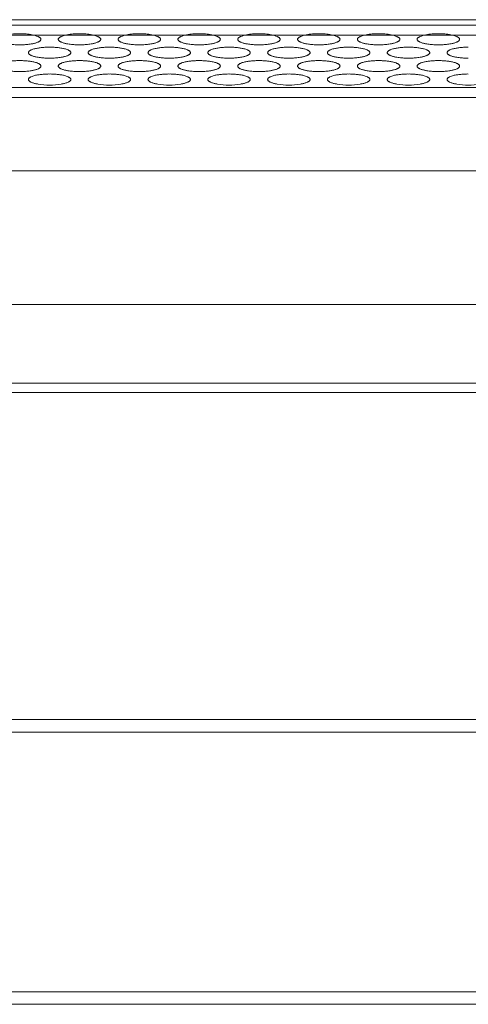
# Model space of a CAD drawing. Units: inches. Extents: x 2 to 121, y 3 to 92.
# Drawn here: x 31 to 32, y 70 to 72 of the extents above; entities that cross this region are included whole.
import ezdxf

# ---------------------------------------------------------------- set-up
doc = ezdxf.new("R2010")
doc.units = ezdxf.units.IN
doc.header["$MEASUREMENT"] = 0
doc.linetypes.add('DCAD_CONTINUOUS', pattern=[0])
doc.layers.get('0').update_dxf_attribs({"linetype": 'DCAD_CONTINUOUS', "lineweight": 0})
doc.layers.add('03___PRT_ALL_CURVES', color=7, linetype='DCAD_CONTINUOUS', lineweight=0)

msp = doc.modelspace()

# ---------------------------------------------------------------- linework, layer by layer
at = {"color": 7, "linetype": 'DCAD_CONTINUOUS', "lineweight": 0, "ltscale": 0.125002}
for p, q in [((21.0873, 71.976), (52.8895, 71.976)), ((21.0873, 71.9626), (52.8895, 71.9626)), ((53.071, 71.7811), (20.9058, 71.7811)), ((53.071, 71.5977), (20.9058, 71.5977)), ((20.5715, 71.2634), (53.4052, 71.2634)), ((18.0206, 71.0666), (56.1227, 71.0666)), ((18.1387, 71.043), (56.0046, 71.043)), ((56.1936, 70.2241), (17.9496, 70.2241)), ((56.2251, 70.1926), (17.9181, 70.1926)), ((17.9181, 69.5429), (56.2251, 69.5429)), ((17.9496, 69.5114), (56.1936, 69.5114))]:
    msp.add_line(p, q, dxfattribs=at)
for centre in [(31.0148, 71.9884), (31.1644, 71.9884), (31.314, 71.9884), (31.4636, 71.9884), (31.6132, 71.9884), (31.7628, 71.9884), (31.9124, 71.9884), (32.062, 71.9884)]:
    msp.add_arc(centre, 0.176, 260.5546, 279.4454, dxfattribs=at)
for points in [[(30.986, 71.9338), (30.9713, 71.9385), (30.9558, 71.9404), (30.94, 71.9407), (30.9241, 71.9404), (30.9086, 71.9385), (30.8939, 71.9338)], [(30.9689, 71.9154), (30.9724, 71.916), (30.9759, 71.9168), (30.9793, 71.9177), (30.9827, 71.9188), (30.986, 71.9201)], [(30.9931, 71.927), (30.9927, 71.9286), (30.9917, 71.9301), (30.9904, 71.9313), (30.989, 71.9323), (30.9875, 71.9331), (30.986, 71.9338)], [(30.986, 71.9201), (30.9875, 71.9208), (30.989, 71.9216), (30.9904, 71.9226), (30.9917, 71.9239), (30.9927, 71.9253), (30.9931, 71.927)], [(31.0436, 71.9338), (31.042, 71.9331), (31.0405, 71.9323), (31.0391, 71.9313), (31.0378, 71.9301), (31.0368, 71.9286), (31.0364, 71.927)], [(31.0364, 71.927), (31.0368, 71.9253), (31.0378, 71.9239), (31.0391, 71.9226), (31.0405, 71.9216), (31.042, 71.9208), (31.0436, 71.9201)], [(31.1356, 71.9338), (31.1209, 71.9385), (31.1055, 71.9404), (31.0896, 71.9407), (31.0737, 71.9404), (31.0582, 71.9385), (31.0436, 71.9338)], [(31.0436, 71.9201), (31.0469, 71.9188), (31.0502, 71.9177), (31.0537, 71.9168), (31.0572, 71.916), (31.0607, 71.9154)], [(31.1185, 71.9154), (31.122, 71.916), (31.1255, 71.9168), (31.1289, 71.9177), (31.1323, 71.9188), (31.1356, 71.9201)], [(31.1427, 71.927), (31.1423, 71.9286), (31.1413, 71.9301), (31.14, 71.9313), (31.1386, 71.9323), (31.1372, 71.9331), (31.1356, 71.9338)], [(31.1356, 71.9201), (31.1372, 71.9208), (31.1386, 71.9216), (31.14, 71.9226), (31.1413, 71.9239), (31.1423, 71.9253), (31.1427, 71.927)], [(31.1932, 71.9338), (31.1916, 71.9331), (31.1901, 71.9323), (31.1887, 71.9313), (31.1875, 71.9301), (31.1865, 71.9286), (31.186, 71.927)], [(31.186, 71.927), (31.1865, 71.9253), (31.1875, 71.9239), (31.1887, 71.9226), (31.1901, 71.9216), (31.1916, 71.9208), (31.1932, 71.9201)], [(31.2852, 71.9338), (31.2705, 71.9385), (31.2551, 71.9404), (31.2392, 71.9407), (31.2233, 71.9404), (31.2078, 71.9385), (31.1932, 71.9338)], [(31.1932, 71.9201), (31.1965, 71.9188), (31.1999, 71.9177), (31.2033, 71.9168), (31.2068, 71.916), (31.2103, 71.9154)], [(31.2681, 71.9154), (31.2716, 71.916), (31.2751, 71.9168), (31.2785, 71.9177), (31.2819, 71.9188), (31.2852, 71.9201)], [(31.2923, 71.927), (31.2919, 71.9286), (31.2909, 71.9301), (31.2897, 71.9313), (31.2883, 71.9323), (31.2868, 71.9331), (31.2852, 71.9338)], [(31.2852, 71.9201), (31.2868, 71.9208), (31.2883, 71.9216), (31.2897, 71.9226), (31.2909, 71.9239), (31.2919, 71.9253), (31.2923, 71.927)], [(31.3428, 71.9338), (31.3412, 71.9331), (31.3397, 71.9323), (31.3383, 71.9313), (31.3371, 71.9301), (31.3361, 71.9286), (31.3357, 71.927)], [(31.3357, 71.927), (31.3361, 71.9253), (31.3371, 71.9239), (31.3383, 71.9226), (31.3397, 71.9216), (31.3412, 71.9208), (31.3428, 71.9201)], [(31.4348, 71.9338), (31.4202, 71.9385), (31.4047, 71.9404), (31.3888, 71.9407), (31.3729, 71.9404), (31.3575, 71.9385), (31.3428, 71.9338)], [(31.3428, 71.9201), (31.3461, 71.9188), (31.3495, 71.9177), (31.3529, 71.9168), (31.3564, 71.916), (31.3599, 71.9154)], [(31.4177, 71.9154), (31.4212, 71.916), (31.4247, 71.9168), (31.4281, 71.9177), (31.4315, 71.9188), (31.4348, 71.9201)], [(31.442, 71.927), (31.4415, 71.9286), (31.4405, 71.9301), (31.4393, 71.9313), (31.4379, 71.9323), (31.4364, 71.9331), (31.4348, 71.9338)], [(31.4348, 71.9201), (31.4364, 71.9208), (31.4379, 71.9216), (31.4393, 71.9226), (31.4405, 71.9239), (31.4415, 71.9253), (31.442, 71.927)], [(31.4924, 71.9338), (31.4908, 71.9331), (31.4893, 71.9323), (31.4879, 71.9313), (31.4867, 71.9301), (31.4857, 71.9286), (31.4853, 71.927)], [(31.4853, 71.927), (31.4857, 71.9253), (31.4867, 71.9239), (31.4879, 71.9226), (31.4893, 71.9216), (31.4908, 71.9208), (31.4924, 71.9201)], [(31.5844, 71.9338), (31.5698, 71.9385), (31.5543, 71.9404), (31.5384, 71.9407), (31.5225, 71.9404), (31.5071, 71.9385), (31.4924, 71.9338)], [(31.4924, 71.9201), (31.4957, 71.9188), (31.4991, 71.9177), (31.5025, 71.9168), (31.506, 71.916), (31.5095, 71.9154)], [(31.5673, 71.9154), (31.5708, 71.916), (31.5743, 71.9168), (31.5777, 71.9177), (31.5811, 71.9188), (31.5844, 71.9201)], [(31.5916, 71.927), (31.5912, 71.9286), (31.5901, 71.9301), (31.5889, 71.9313), (31.5875, 71.9323), (31.586, 71.9331), (31.5844, 71.9338)], [(31.5844, 71.9201), (31.586, 71.9208), (31.5875, 71.9216), (31.5889, 71.9226), (31.5901, 71.9239), (31.5912, 71.9253), (31.5916, 71.927)], [(31.642, 71.9338), (31.6404, 71.9331), (31.639, 71.9323), (31.6376, 71.9313), (31.6363, 71.9301), (31.6353, 71.9286), (31.6349, 71.927)], [(31.6349, 71.927), (31.6353, 71.9253), (31.6363, 71.9239), (31.6376, 71.9226), (31.639, 71.9216), (31.6404, 71.9208), (31.642, 71.9201)], [(31.734, 71.9338), (31.7194, 71.9385), (31.7039, 71.9404), (31.688, 71.9407), (31.6721, 71.9404), (31.6567, 71.9385), (31.642, 71.9338)], [(31.642, 71.9201), (31.6453, 71.9188), (31.6487, 71.9177), (31.6521, 71.9168), (31.6556, 71.916), (31.6591, 71.9154)], [(31.7169, 71.9154), (31.7204, 71.916), (31.7239, 71.9168), (31.7274, 71.9177), (31.7307, 71.9188), (31.734, 71.9201)], [(31.7412, 71.927), (31.7408, 71.9286), (31.7398, 71.9301), (31.7385, 71.9313), (31.7371, 71.9323), (31.7356, 71.9331), (31.734, 71.9338)], [(31.734, 71.9201), (31.7356, 71.9208), (31.7371, 71.9216), (31.7385, 71.9226), (31.7398, 71.9239), (31.7408, 71.9253), (31.7412, 71.927)], [(31.7916, 71.9338), (31.7901, 71.9331), (31.7886, 71.9323), (31.7872, 71.9313), (31.7859, 71.9301), (31.7849, 71.9286), (31.7845, 71.927)], [(31.7845, 71.927), (31.7849, 71.9253), (31.7859, 71.9239), (31.7872, 71.9226), (31.7886, 71.9216), (31.7901, 71.9208), (31.7916, 71.9201)], [(31.8837, 71.9338), (31.869, 71.9385), (31.8535, 71.9404), (31.8376, 71.9407), (31.8218, 71.9404), (31.8063, 71.9385), (31.7916, 71.9338)], [(31.7916, 71.9201), (31.7949, 71.9188), (31.7983, 71.9177), (31.8017, 71.9168), (31.8052, 71.916), (31.8087, 71.9154)], [(31.8665, 71.9154), (31.87, 71.916), (31.8735, 71.9168), (31.877, 71.9177), (31.8804, 71.9188), (31.8837, 71.9201)], [(31.8908, 71.927), (31.8904, 71.9286), (31.8894, 71.9301), (31.8881, 71.9313), (31.8867, 71.9323), (31.8852, 71.9331), (31.8837, 71.9338)], [(31.8837, 71.9201), (31.8852, 71.9208), (31.8867, 71.9216), (31.8881, 71.9226), (31.8894, 71.9239), (31.8904, 71.9253), (31.8908, 71.927)], [(31.9412, 71.9338), (31.9397, 71.9331), (31.9382, 71.9323), (31.9368, 71.9313), (31.9355, 71.9301), (31.9345, 71.9286), (31.9341, 71.927)], [(31.9341, 71.927), (31.9345, 71.9253), (31.9355, 71.9239), (31.9368, 71.9226), (31.9382, 71.9216), (31.9397, 71.9208), (31.9412, 71.9201)], [(32.0333, 71.9338), (32.0186, 71.9385), (32.0031, 71.9404), (31.9872, 71.9407), (31.9714, 71.9404), (31.9559, 71.9385), (31.9412, 71.9338)], [(31.9412, 71.9201), (31.9445, 71.9188), (31.9479, 71.9177), (31.9514, 71.9168), (31.9548, 71.916), (31.9584, 71.9154)], [(32.0161, 71.9154), (32.0196, 71.916), (32.0231, 71.9168), (32.0266, 71.9177), (32.03, 71.9188), (32.0333, 71.9201)], [(32.0404, 71.927), (32.04, 71.9286), (32.039, 71.9301), (32.0377, 71.9313), (32.0363, 71.9323), (32.0348, 71.9331), (32.0333, 71.9338)], [(32.0333, 71.9201), (32.0348, 71.9208), (32.0363, 71.9216), (32.0377, 71.9226), (32.039, 71.9239), (32.04, 71.9253), (32.0404, 71.927)], [(30.9111, 71.9154), (30.9168, 71.9146), (30.9226, 71.914), (30.9284, 71.9135), (30.9342, 71.9133), (30.94, 71.9132)], [(30.94, 71.9132), (30.9458, 71.9133), (30.9516, 71.9135), (30.9574, 71.914), (30.9631, 71.9146), (30.9689, 71.9154)], [(30.9687, 71.9003), (30.9672, 71.8996), (30.9657, 71.8988), (30.9643, 71.8978), (30.963, 71.8965), (30.962, 71.8951), (30.9616, 71.8934)], [(30.9616, 71.8934), (30.962, 71.8918), (30.963, 71.8903), (30.9643, 71.8891), (30.9657, 71.8881), (30.9672, 71.8873), (30.9687, 71.8866)], [(30.9913, 71.9058), (30.9867, 71.9051), (30.9821, 71.9043), (30.9775, 71.9033), (30.9731, 71.902), (30.9687, 71.9003)], [(31.0148, 71.9072), (31.0101, 71.9071), (31.0054, 71.907), (31.0007, 71.9067), (30.996, 71.9063), (30.9913, 71.9058)], [(31.0383, 71.9058), (31.0336, 71.9063), (31.0289, 71.9067), (31.0242, 71.907), (31.0195, 71.9071), (31.0148, 71.9072)], [(31.0608, 71.9003), (31.0565, 71.902), (31.052, 71.9033), (31.0475, 71.9043), (31.0429, 71.9051), (31.0383, 71.9058)], [(31.0607, 71.9154), (31.0664, 71.9146), (31.0722, 71.914), (31.078, 71.9135), (31.0838, 71.9133), (31.0896, 71.9132)], [(31.0679, 71.8934), (31.0675, 71.8951), (31.0665, 71.8965), (31.0652, 71.8978), (31.0638, 71.8988), (31.0624, 71.8996), (31.0608, 71.9003)], [(31.0608, 71.8866), (31.0624, 71.8873), (31.0638, 71.8881), (31.0652, 71.8891), (31.0665, 71.8903), (31.0675, 71.8918), (31.0679, 71.8934)], [(31.0896, 71.9132), (31.0954, 71.9133), (31.1012, 71.9135), (31.107, 71.914), (31.1127, 71.9146), (31.1185, 71.9154)], [(31.1184, 71.9003), (31.1168, 71.8996), (31.1153, 71.8988), (31.1139, 71.8978), (31.1126, 71.8965), (31.1116, 71.8951), (31.1112, 71.8934)], [(31.1112, 71.8934), (31.1116, 71.8918), (31.1126, 71.8903), (31.1139, 71.8891), (31.1153, 71.8881), (31.1168, 71.8873), (31.1184, 71.8866)], [(31.1409, 71.9058), (31.1363, 71.9051), (31.1317, 71.9043), (31.1271, 71.9033), (31.1227, 71.902), (31.1184, 71.9003)], [(31.1644, 71.9072), (31.1597, 71.9071), (31.155, 71.907), (31.1503, 71.9067), (31.1456, 71.9063), (31.1409, 71.9058)], [(31.1879, 71.9058), (31.1832, 71.9063), (31.1785, 71.9067), (31.1738, 71.907), (31.1691, 71.9071), (31.1644, 71.9072)], [(31.2104, 71.9003), (31.2061, 71.902), (31.2016, 71.9033), (31.1971, 71.9043), (31.1925, 71.9051), (31.1879, 71.9058)], [(31.2103, 71.9154), (31.216, 71.9146), (31.2218, 71.914), (31.2276, 71.9135), (31.2334, 71.9133), (31.2392, 71.9132)], [(31.2175, 71.8934), (31.2171, 71.8951), (31.2161, 71.8965), (31.2149, 71.8978), (31.2134, 71.8988), (31.212, 71.8996), (31.2104, 71.9003)], [(31.2104, 71.8866), (31.212, 71.8873), (31.2134, 71.8881), (31.2149, 71.8891), (31.2161, 71.8903), (31.2171, 71.8918), (31.2175, 71.8934)], [(31.2392, 71.9132), (31.245, 71.9133), (31.2508, 71.9135), (31.2566, 71.914), (31.2623, 71.9146), (31.2681, 71.9154)], [(31.268, 71.9003), (31.2664, 71.8996), (31.2649, 71.8988), (31.2635, 71.8978), (31.2623, 71.8965), (31.2613, 71.8951), (31.2608, 71.8934)], [(31.2608, 71.8934), (31.2613, 71.8918), (31.2623, 71.8903), (31.2635, 71.8891), (31.2649, 71.8881), (31.2664, 71.8873), (31.268, 71.8866)], [(31.2905, 71.9058), (31.2859, 71.9051), (31.2813, 71.9043), (31.2767, 71.9033), (31.2723, 71.902), (31.268, 71.9003)], [(31.314, 71.9072), (31.3093, 71.9071), (31.3046, 71.907), (31.2999, 71.9067), (31.2952, 71.9063), (31.2905, 71.9058)], [(31.3375, 71.9058), (31.3328, 71.9063), (31.3281, 71.9067), (31.3234, 71.907), (31.3187, 71.9071), (31.314, 71.9072)], [(31.36, 71.9003), (31.3557, 71.902), (31.3513, 71.9033), (31.3467, 71.9043), (31.3421, 71.9051), (31.3375, 71.9058)], [(31.3599, 71.9154), (31.3657, 71.9146), (31.3714, 71.914), (31.3772, 71.9135), (31.383, 71.9133), (31.3888, 71.9132)], [(31.3671, 71.8934), (31.3667, 71.8951), (31.3657, 71.8965), (31.3645, 71.8978), (31.3631, 71.8988), (31.3616, 71.8996), (31.36, 71.9003)], [(31.36, 71.8866), (31.3616, 71.8873), (31.3631, 71.8881), (31.3645, 71.8891), (31.3657, 71.8903), (31.3667, 71.8918), (31.3671, 71.8934)], [(31.3888, 71.9132), (31.3946, 71.9133), (31.4004, 71.9135), (31.4062, 71.914), (31.4119, 71.9146), (31.4177, 71.9154)], [(31.4176, 71.9003), (31.416, 71.8996), (31.4145, 71.8988), (31.4131, 71.8978), (31.4119, 71.8965), (31.4109, 71.8951), (31.4105, 71.8934)], [(31.4105, 71.8934), (31.4109, 71.8918), (31.4119, 71.8903), (31.4131, 71.8891), (31.4145, 71.8881), (31.416, 71.8873), (31.4176, 71.8866)], [(31.4401, 71.9058), (31.4355, 71.9051), (31.4309, 71.9043), (31.4263, 71.9033), (31.4219, 71.902), (31.4176, 71.9003)], [(31.4636, 71.9072), (31.4589, 71.9071), (31.4542, 71.907), (31.4495, 71.9067), (31.4448, 71.9063), (31.4401, 71.9058)], [(31.4871, 71.9058), (31.4824, 71.9063), (31.4777, 71.9067), (31.473, 71.907), (31.4683, 71.9071), (31.4636, 71.9072)], [(31.5096, 71.9003), (31.5053, 71.902), (31.5009, 71.9033), (31.4963, 71.9043), (31.4917, 71.9051), (31.4871, 71.9058)], [(31.5095, 71.9154), (31.5153, 71.9146), (31.521, 71.914), (31.5268, 71.9135), (31.5326, 71.9133), (31.5384, 71.9132)], [(31.5168, 71.8934), (31.5163, 71.8951), (31.5153, 71.8965), (31.5141, 71.8978), (31.5127, 71.8988), (31.5112, 71.8996), (31.5096, 71.9003)], [(31.5096, 71.8866), (31.5112, 71.8873), (31.5127, 71.8881), (31.5141, 71.8891), (31.5153, 71.8903), (31.5163, 71.8918), (31.5168, 71.8934)], [(31.5384, 71.9132), (31.5442, 71.9133), (31.55, 71.9135), (31.5558, 71.914), (31.5616, 71.9146), (31.5673, 71.9154)], [(31.5672, 71.9003), (31.5656, 71.8996), (31.5642, 71.8988), (31.5628, 71.8978), (31.5615, 71.8965), (31.5605, 71.8951), (31.5601, 71.8934)], [(31.5601, 71.8934), (31.5605, 71.8918), (31.5615, 71.8903), (31.5628, 71.8891), (31.5642, 71.8881), (31.5656, 71.8873), (31.5672, 71.8866)], [(31.5897, 71.9058), (31.5851, 71.9051), (31.5805, 71.9043), (31.576, 71.9033), (31.5715, 71.902), (31.5672, 71.9003)], [(31.6132, 71.9072), (31.6085, 71.9071), (31.6038, 71.907), (31.5991, 71.9067), (31.5944, 71.9063), (31.5897, 71.9058)], [(31.6367, 71.9058), (31.632, 71.9063), (31.6273, 71.9067), (31.6226, 71.907), (31.6179, 71.9071), (31.6132, 71.9072)], [(31.6592, 71.9003), (31.6549, 71.902), (31.6505, 71.9033), (31.6459, 71.9043), (31.6413, 71.9051), (31.6367, 71.9058)], [(31.6591, 71.9154), (31.6649, 71.9146), (31.6706, 71.914), (31.6764, 71.9135), (31.6822, 71.9133), (31.688, 71.9132)], [(31.6664, 71.8934), (31.666, 71.8951), (31.665, 71.8965), (31.6637, 71.8978), (31.6623, 71.8988), (31.6608, 71.8996), (31.6592, 71.9003)], [(31.6592, 71.8866), (31.6608, 71.8873), (31.6623, 71.8881), (31.6637, 71.8891), (31.665, 71.8903), (31.666, 71.8918), (31.6664, 71.8934)], [(31.688, 71.9132), (31.6938, 71.9133), (31.6996, 71.9135), (31.7054, 71.914), (31.7112, 71.9146), (31.7169, 71.9154)], [(31.7168, 71.9003), (31.7152, 71.8996), (31.7138, 71.8988), (31.7124, 71.8978), (31.7111, 71.8965), (31.7101, 71.8951), (31.7097, 71.8934)], [(31.7097, 71.8934), (31.7101, 71.8918), (31.7111, 71.8903), (31.7124, 71.8891), (31.7138, 71.8881), (31.7152, 71.8873), (31.7168, 71.8866)], [(31.7393, 71.9058), (31.7347, 71.9051), (31.7301, 71.9043), (31.7256, 71.9033), (31.7211, 71.902), (31.7168, 71.9003)], [(31.7628, 71.9072), (31.7581, 71.9071), (31.7534, 71.907), (31.7487, 71.9067), (31.744, 71.9063), (31.7393, 71.9058)], [(31.7863, 71.9058), (31.7816, 71.9063), (31.7769, 71.9067), (31.7722, 71.907), (31.7675, 71.9071), (31.7628, 71.9072)], [(31.8089, 71.9003), (31.8045, 71.902), (31.8001, 71.9033), (31.7955, 71.9043), (31.7909, 71.9051), (31.7863, 71.9058)], [(31.8087, 71.9154), (31.8145, 71.9146), (31.8202, 71.914), (31.826, 71.9135), (31.8318, 71.9133), (31.8376, 71.9132)], [(31.816, 71.8934), (31.8156, 71.8951), (31.8146, 71.8965), (31.8133, 71.8978), (31.8119, 71.8988), (31.8104, 71.8996), (31.8089, 71.9003)], [(31.8089, 71.8866), (31.8104, 71.8873), (31.8119, 71.8881), (31.8133, 71.8891), (31.8146, 71.8903), (31.8156, 71.8918), (31.816, 71.8934)], [(31.8376, 71.9132), (31.8434, 71.9133), (31.8492, 71.9135), (31.855, 71.914), (31.8608, 71.9146), (31.8665, 71.9154)], [(31.8664, 71.9003), (31.8649, 71.8996), (31.8634, 71.8988), (31.862, 71.8978), (31.8607, 71.8965), (31.8597, 71.8951), (31.8593, 71.8934)], [(31.8593, 71.8934), (31.8597, 71.8918), (31.8607, 71.8903), (31.862, 71.8891), (31.8634, 71.8881), (31.8649, 71.8873), (31.8664, 71.8866)], [(31.8889, 71.9058), (31.8843, 71.9051), (31.8797, 71.9043), (31.8752, 71.9033), (31.8707, 71.902), (31.8664, 71.9003)], [(31.9124, 71.9072), (31.9077, 71.9071), (31.903, 71.907), (31.8983, 71.9067), (31.8936, 71.9063), (31.8889, 71.9058)], [(31.9359, 71.9058), (31.9312, 71.9063), (31.9266, 71.9067), (31.9218, 71.907), (31.9171, 71.9071), (31.9124, 71.9072)], [(31.9585, 71.9003), (31.9541, 71.902), (31.9497, 71.9033), (31.9451, 71.9043), (31.9405, 71.9051), (31.9359, 71.9058)], [(31.9584, 71.9154), (31.9641, 71.9146), (31.9699, 71.914), (31.9756, 71.9135), (31.9814, 71.9133), (31.9872, 71.9132)], [(31.9656, 71.8934), (31.9652, 71.8951), (31.9642, 71.8965), (31.9629, 71.8978), (31.9615, 71.8988), (31.96, 71.8996), (31.9585, 71.9003)], [(31.9585, 71.8866), (31.96, 71.8873), (31.9615, 71.8881), (31.9629, 71.8891), (31.9642, 71.8903), (31.9652, 71.8918), (31.9656, 71.8934)], [(31.9872, 71.9132), (31.993, 71.9133), (31.9988, 71.9135), (32.0046, 71.914), (32.0104, 71.9146), (32.0161, 71.9154)], [(32.016, 71.9003), (32.0145, 71.8996), (32.013, 71.8988), (32.0116, 71.8978), (32.0103, 71.8965), (32.0093, 71.8951), (32.0089, 71.8934)], [(32.0089, 71.8934), (32.0093, 71.8918), (32.0103, 71.8903), (32.0116, 71.8891), (32.013, 71.8881), (32.0145, 71.8873), (32.016, 71.8866)], [(32.0385, 71.9058), (32.0339, 71.9051), (32.0293, 71.9043), (32.0248, 71.9033), (32.0203, 71.902), (32.016, 71.9003)], [(32.062, 71.9072), (32.0573, 71.9071), (32.0526, 71.907), (32.0479, 71.9067), (32.0432, 71.9063), (32.0385, 71.9058)], [(30.94, 71.8737), (30.9353, 71.8736), (30.9306, 71.8734), (30.9259, 71.8732), (30.9212, 71.8728), (30.9165, 71.8722)], [(30.9635, 71.8722), (30.9588, 71.8728), (30.9541, 71.8732), (30.9494, 71.8734), (30.9447, 71.8736), (30.94, 71.8737)], [(30.986, 71.8668), (30.9817, 71.8685), (30.9772, 71.8698), (30.9727, 71.8708), (30.9681, 71.8716), (30.9635, 71.8722)], [(30.9687, 71.8866), (30.972, 71.8852), (30.9754, 71.8841), (30.9789, 71.8833), (30.9824, 71.8825), (30.9859, 71.8819)], [(30.9859, 71.8819), (30.9916, 71.881), (30.9974, 71.8804), (31.0032, 71.88), (31.009, 71.8798), (31.0148, 71.8797)], [(31.0148, 71.8797), (31.0206, 71.8798), (31.0264, 71.88), (31.0322, 71.8804), (31.0379, 71.881), (31.0437, 71.8819)], [(31.0661, 71.8722), (31.0615, 71.8716), (31.0569, 71.8708), (31.0523, 71.8698), (31.0479, 71.8685), (31.0436, 71.8668)], [(31.0437, 71.8819), (31.0472, 71.8825), (31.0507, 71.8833), (31.0541, 71.8841), (31.0575, 71.8852), (31.0608, 71.8866)], [(31.0896, 71.8737), (31.0849, 71.8736), (31.0802, 71.8734), (31.0755, 71.8732), (31.0708, 71.8728), (31.0661, 71.8722)], [(31.1131, 71.8722), (31.1084, 71.8728), (31.1037, 71.8732), (31.099, 71.8734), (31.0943, 71.8736), (31.0896, 71.8737)], [(31.1356, 71.8668), (31.1313, 71.8685), (31.1268, 71.8698), (31.1223, 71.8708), (31.1177, 71.8716), (31.1131, 71.8722)], [(31.1184, 71.8866), (31.1217, 71.8852), (31.125, 71.8841), (31.1285, 71.8833), (31.132, 71.8825), (31.1355, 71.8819)], [(31.1355, 71.8819), (31.1412, 71.881), (31.147, 71.8804), (31.1528, 71.88), (31.1586, 71.8798), (31.1644, 71.8797)], [(31.1644, 71.8797), (31.1702, 71.8798), (31.176, 71.88), (31.1818, 71.8804), (31.1875, 71.881), (31.1933, 71.8819)], [(31.2157, 71.8722), (31.2111, 71.8716), (31.2065, 71.8708), (31.2019, 71.8698), (31.1975, 71.8685), (31.1932, 71.8668)], [(31.1933, 71.8819), (31.1968, 71.8825), (31.2003, 71.8833), (31.2037, 71.8841), (31.2071, 71.8852), (31.2104, 71.8866)], [(31.2392, 71.8737), (31.2345, 71.8736), (31.2298, 71.8734), (31.2251, 71.8732), (31.2204, 71.8728), (31.2157, 71.8722)], [(31.2627, 71.8722), (31.258, 71.8728), (31.2533, 71.8732), (31.2486, 71.8734), (31.2439, 71.8736), (31.2392, 71.8737)], [(31.2852, 71.8668), (31.2809, 71.8685), (31.2765, 71.8698), (31.2719, 71.8708), (31.2673, 71.8716), (31.2627, 71.8722)], [(31.268, 71.8866), (31.2713, 71.8852), (31.2747, 71.8841), (31.2781, 71.8833), (31.2816, 71.8825), (31.2851, 71.8819)], [(31.2851, 71.8819), (31.2909, 71.881), (31.2966, 71.8804), (31.3024, 71.88), (31.3082, 71.8798), (31.314, 71.8797)], [(31.314, 71.8797), (31.3198, 71.8798), (31.3256, 71.88), (31.3314, 71.8804), (31.3371, 71.881), (31.3429, 71.8819)], [(31.3653, 71.8722), (31.3607, 71.8716), (31.3561, 71.8708), (31.3515, 71.8698), (31.3471, 71.8685), (31.3428, 71.8668)], [(31.3429, 71.8819), (31.3464, 71.8825), (31.3499, 71.8833), (31.3533, 71.8841), (31.3567, 71.8852), (31.36, 71.8866)], [(31.3888, 71.8737), (31.3841, 71.8736), (31.3794, 71.8734), (31.3747, 71.8732), (31.37, 71.8728), (31.3653, 71.8722)], [(31.4123, 71.8722), (31.4076, 71.8728), (31.4029, 71.8732), (31.3982, 71.8734), (31.3935, 71.8736), (31.3888, 71.8737)], [(31.4348, 71.8668), (31.4305, 71.8685), (31.4261, 71.8698), (31.4215, 71.8708), (31.4169, 71.8716), (31.4123, 71.8722)], [(31.4176, 71.8866), (31.4209, 71.8852), (31.4243, 71.8841), (31.4277, 71.8833), (31.4312, 71.8825), (31.4347, 71.8819)], [(31.4347, 71.8819), (31.4405, 71.881), (31.4462, 71.8804), (31.452, 71.88), (31.4578, 71.8798), (31.4636, 71.8797)], [(31.4636, 71.8797), (31.4694, 71.8798), (31.4752, 71.88), (31.481, 71.8804), (31.4867, 71.881), (31.4925, 71.8819)], [(31.5149, 71.8722), (31.5103, 71.8716), (31.5057, 71.8708), (31.5011, 71.8698), (31.4967, 71.8685), (31.4924, 71.8668)], [(31.4925, 71.8819), (31.496, 71.8825), (31.4995, 71.8833), (31.5029, 71.8841), (31.5063, 71.8852), (31.5096, 71.8866)], [(31.5384, 71.8737), (31.5337, 71.8736), (31.529, 71.8734), (31.5243, 71.8732), (31.5196, 71.8728), (31.5149, 71.8722)], [(31.5619, 71.8722), (31.5572, 71.8728), (31.5525, 71.8732), (31.5478, 71.8734), (31.5431, 71.8736), (31.5384, 71.8737)], [(31.5844, 71.8668), (31.5801, 71.8685), (31.5757, 71.8698), (31.5711, 71.8708), (31.5665, 71.8716), (31.5619, 71.8722)], [(31.5672, 71.8866), (31.5705, 71.8852), (31.5739, 71.8841), (31.5773, 71.8833), (31.5808, 71.8825), (31.5843, 71.8819)], [(31.5843, 71.8819), (31.5901, 71.881), (31.5958, 71.8804), (31.6016, 71.88), (31.6074, 71.8798), (31.6132, 71.8797)], [(31.6132, 71.8797), (31.619, 71.8798), (31.6248, 71.88), (31.6306, 71.8804), (31.6364, 71.881), (31.6421, 71.8819)], [(31.6645, 71.8722), (31.6599, 71.8716), (31.6553, 71.8708), (31.6508, 71.8698), (31.6463, 71.8685), (31.642, 71.8668)], [(31.6421, 71.8819), (31.6456, 71.8825), (31.6491, 71.8833), (31.6526, 71.8841), (31.6559, 71.8852), (31.6592, 71.8866)], [(31.688, 71.8737), (31.6833, 71.8736), (31.6786, 71.8734), (31.6739, 71.8732), (31.6692, 71.8728), (31.6645, 71.8722)], [(31.7115, 71.8722), (31.7068, 71.8728), (31.7021, 71.8732), (31.6974, 71.8734), (31.6927, 71.8736), (31.688, 71.8737)], [(31.734, 71.8668), (31.7297, 71.8685), (31.7253, 71.8698), (31.7207, 71.8708), (31.7161, 71.8716), (31.7115, 71.8722)], [(31.7168, 71.8866), (31.7201, 71.8852), (31.7235, 71.8841), (31.7269, 71.8833), (31.7304, 71.8825), (31.7339, 71.8819)], [(31.7339, 71.8819), (31.7397, 71.881), (31.7454, 71.8804), (31.7512, 71.88), (31.757, 71.8798), (31.7628, 71.8797)], [(31.7628, 71.8797), (31.7686, 71.8798), (31.7744, 71.88), (31.7802, 71.8804), (31.786, 71.881), (31.7917, 71.8819)], [(31.8141, 71.8722), (31.8095, 71.8716), (31.8049, 71.8708), (31.8004, 71.8698), (31.7959, 71.8685), (31.7916, 71.8668)], [(31.7917, 71.8819), (31.7952, 71.8825), (31.7987, 71.8833), (31.8022, 71.8841), (31.8056, 71.8852), (31.8089, 71.8866)], [(31.8376, 71.8737), (31.8329, 71.8736), (31.8282, 71.8734), (31.8235, 71.8732), (31.8188, 71.8728), (31.8141, 71.8722)], [(31.8611, 71.8722), (31.8564, 71.8728), (31.8517, 71.8732), (31.847, 71.8734), (31.8423, 71.8736), (31.8376, 71.8737)], [(31.8837, 71.8668), (31.8793, 71.8685), (31.8749, 71.8698), (31.8703, 71.8708), (31.8657, 71.8716), (31.8611, 71.8722)], [(31.8664, 71.8866), (31.8697, 71.8852), (31.8731, 71.8841), (31.8765, 71.8833), (31.88, 71.8825), (31.8836, 71.8819)], [(31.8836, 71.8819), (31.8893, 71.881), (31.8951, 71.8804), (31.9008, 71.88), (31.9066, 71.8798), (31.9124, 71.8797)], [(31.9124, 71.8797), (31.9182, 71.8798), (31.924, 71.88), (31.9298, 71.8804), (31.9356, 71.881), (31.9413, 71.8819)], [(31.9637, 71.8722), (31.9591, 71.8716), (31.9545, 71.8708), (31.95, 71.8698), (31.9455, 71.8685), (31.9412, 71.8668)], [(31.9413, 71.8819), (31.9448, 71.8825), (31.9483, 71.8833), (31.9518, 71.8841), (31.9552, 71.8852), (31.9585, 71.8866)], [(31.9872, 71.8737), (31.9825, 71.8736), (31.9778, 71.8734), (31.9731, 71.8732), (31.9684, 71.8728), (31.9637, 71.8722)], [(32.0107, 71.8722), (32.006, 71.8728), (32.0014, 71.8732), (31.9967, 71.8734), (31.9919, 71.8736), (31.9872, 71.8737)], [(32.0333, 71.8668), (32.0289, 71.8685), (32.0245, 71.8698), (32.0199, 71.8708), (32.0153, 71.8716), (32.0107, 71.8722)], [(32.016, 71.8866), (32.0193, 71.8852), (32.0227, 71.8841), (32.0262, 71.8833), (32.0297, 71.8825), (32.0332, 71.8819)], [(32.0332, 71.8819), (32.0389, 71.881), (32.0447, 71.8804), (32.0504, 71.88), (32.0562, 71.8798), (32.062, 71.8797)], [(30.9111, 71.8484), (30.9168, 71.8475), (30.9226, 71.8469), (30.9284, 71.8465), (30.9342, 71.8462), (30.94, 71.8461)], [(30.94, 71.8461), (30.9458, 71.8462), (30.9516, 71.8465), (30.9574, 71.8469), (30.9631, 71.8475), (30.9689, 71.8484)], [(30.9689, 71.8484), (30.9724, 71.849), (30.9759, 71.8497), (30.9793, 71.8506), (30.9827, 71.8517), (30.986, 71.853)], [(30.9931, 71.8599), (30.9927, 71.8615), (30.9917, 71.863), (30.9904, 71.8642), (30.989, 71.8652), (30.9875, 71.8661), (30.986, 71.8668)], [(30.986, 71.853), (30.9875, 71.8538), (30.989, 71.8546), (30.9904, 71.8556), (30.9917, 71.8568), (30.9927, 71.8583), (30.9931, 71.8599)], [(31.0436, 71.8668), (31.042, 71.8661), (31.0405, 71.8652), (31.0391, 71.8642), (31.0378, 71.863), (31.0368, 71.8615), (31.0364, 71.8599)], [(31.0364, 71.8599), (31.0368, 71.8583), (31.0378, 71.8568), (31.0391, 71.8556), (31.0405, 71.8546), (31.042, 71.8538), (31.0436, 71.853)], [(31.0436, 71.853), (31.0469, 71.8517), (31.0502, 71.8506), (31.0537, 71.8497), (31.0572, 71.849), (31.0607, 71.8484)], [(31.0607, 71.8484), (31.0664, 71.8475), (31.0722, 71.8469), (31.078, 71.8465), (31.0838, 71.8462), (31.0896, 71.8461)], [(31.0896, 71.8461), (31.0954, 71.8462), (31.1012, 71.8465), (31.107, 71.8469), (31.1127, 71.8475), (31.1185, 71.8484)], [(31.1185, 71.8484), (31.122, 71.849), (31.1255, 71.8497), (31.1289, 71.8506), (31.1323, 71.8517), (31.1356, 71.853)], [(31.1427, 71.8599), (31.1423, 71.8615), (31.1413, 71.863), (31.14, 71.8642), (31.1386, 71.8652), (31.1372, 71.8661), (31.1356, 71.8668)], [(31.1356, 71.853), (31.1372, 71.8538), (31.1386, 71.8546), (31.14, 71.8556), (31.1413, 71.8568), (31.1423, 71.8583), (31.1427, 71.8599)], [(31.1932, 71.8668), (31.1916, 71.8661), (31.1901, 71.8652), (31.1887, 71.8642), (31.1875, 71.863), (31.1865, 71.8615), (31.186, 71.8599)], [(31.186, 71.8599), (31.1865, 71.8583), (31.1875, 71.8568), (31.1887, 71.8556), (31.1901, 71.8546), (31.1916, 71.8538), (31.1932, 71.853)], [(31.1932, 71.853), (31.1965, 71.8517), (31.1999, 71.8506), (31.2033, 71.8497), (31.2068, 71.849), (31.2103, 71.8484)], [(31.2103, 71.8484), (31.216, 71.8475), (31.2218, 71.8469), (31.2276, 71.8465), (31.2334, 71.8462), (31.2392, 71.8461)], [(31.2392, 71.8461), (31.245, 71.8462), (31.2508, 71.8465), (31.2566, 71.8469), (31.2623, 71.8475), (31.2681, 71.8484)], [(31.2681, 71.8484), (31.2716, 71.849), (31.2751, 71.8497), (31.2785, 71.8506), (31.2819, 71.8517), (31.2852, 71.853)], [(31.2923, 71.8599), (31.2919, 71.8615), (31.2909, 71.863), (31.2897, 71.8642), (31.2883, 71.8652), (31.2868, 71.8661), (31.2852, 71.8668)], [(31.2852, 71.853), (31.2868, 71.8538), (31.2883, 71.8546), (31.2897, 71.8556), (31.2909, 71.8568), (31.2919, 71.8583), (31.2923, 71.8599)], [(31.3428, 71.8668), (31.3412, 71.8661), (31.3397, 71.8652), (31.3383, 71.8642), (31.3371, 71.863), (31.3361, 71.8615), (31.3357, 71.8599)], [(31.3357, 71.8599), (31.3361, 71.8583), (31.3371, 71.8568), (31.3383, 71.8556), (31.3397, 71.8546), (31.3412, 71.8538), (31.3428, 71.853)], [(31.3428, 71.853), (31.3461, 71.8517), (31.3495, 71.8506), (31.3529, 71.8497), (31.3564, 71.849), (31.3599, 71.8484)], [(31.3599, 71.8484), (31.3657, 71.8475), (31.3714, 71.8469), (31.3772, 71.8465), (31.383, 71.8462), (31.3888, 71.8461)], [(31.3888, 71.8461), (31.3946, 71.8462), (31.4004, 71.8465), (31.4062, 71.8469), (31.4119, 71.8475), (31.4177, 71.8484)], [(31.4177, 71.8484), (31.4212, 71.849), (31.4247, 71.8497), (31.4281, 71.8506), (31.4315, 71.8517), (31.4348, 71.853)], [(31.442, 71.8599), (31.4415, 71.8615), (31.4405, 71.863), (31.4393, 71.8642), (31.4379, 71.8652), (31.4364, 71.8661), (31.4348, 71.8668)], [(31.4348, 71.853), (31.4364, 71.8538), (31.4379, 71.8546), (31.4393, 71.8556), (31.4405, 71.8568), (31.4415, 71.8583), (31.442, 71.8599)], [(31.4924, 71.8668), (31.4908, 71.8661), (31.4893, 71.8652), (31.4879, 71.8642), (31.4867, 71.863), (31.4857, 71.8615), (31.4853, 71.8599)], [(31.4853, 71.8599), (31.4857, 71.8583), (31.4867, 71.8568), (31.4879, 71.8556), (31.4893, 71.8546), (31.4908, 71.8538), (31.4924, 71.853)], [(31.4924, 71.853), (31.4957, 71.8517), (31.4991, 71.8506), (31.5025, 71.8497), (31.506, 71.849), (31.5095, 71.8484)], [(31.5095, 71.8484), (31.5153, 71.8475), (31.521, 71.8469), (31.5268, 71.8465), (31.5326, 71.8462), (31.5384, 71.8461)], [(31.5384, 71.8461), (31.5442, 71.8462), (31.55, 71.8465), (31.5558, 71.8469), (31.5616, 71.8475), (31.5673, 71.8484)], [(31.5673, 71.8484), (31.5708, 71.849), (31.5743, 71.8497), (31.5777, 71.8506), (31.5811, 71.8517), (31.5844, 71.853)], [(31.5916, 71.8599), (31.5912, 71.8615), (31.5901, 71.863), (31.5889, 71.8642), (31.5875, 71.8652), (31.586, 71.8661), (31.5844, 71.8668)], [(31.5844, 71.853), (31.586, 71.8538), (31.5875, 71.8546), (31.5889, 71.8556), (31.5901, 71.8568), (31.5912, 71.8583), (31.5916, 71.8599)], [(31.642, 71.8668), (31.6404, 71.8661), (31.639, 71.8652), (31.6376, 71.8642), (31.6363, 71.863), (31.6353, 71.8615), (31.6349, 71.8599)], [(31.6349, 71.8599), (31.6353, 71.8583), (31.6363, 71.8568), (31.6376, 71.8556), (31.639, 71.8546), (31.6404, 71.8538), (31.642, 71.853)], [(31.642, 71.853), (31.6453, 71.8517), (31.6487, 71.8506), (31.6521, 71.8497), (31.6556, 71.849), (31.6591, 71.8484)], [(31.6591, 71.8484), (31.6649, 71.8475), (31.6706, 71.8469), (31.6764, 71.8465), (31.6822, 71.8462), (31.688, 71.8461)], [(31.688, 71.8461), (31.6938, 71.8462), (31.6996, 71.8465), (31.7054, 71.8469), (31.7112, 71.8475), (31.7169, 71.8484)], [(31.7169, 71.8484), (31.7204, 71.849), (31.7239, 71.8497), (31.7274, 71.8506), (31.7307, 71.8517), (31.734, 71.853)], [(31.7412, 71.8599), (31.7408, 71.8615), (31.7398, 71.863), (31.7385, 71.8642), (31.7371, 71.8652), (31.7356, 71.8661), (31.734, 71.8668)], [(31.734, 71.853), (31.7356, 71.8538), (31.7371, 71.8546), (31.7385, 71.8556), (31.7398, 71.8568), (31.7408, 71.8583), (31.7412, 71.8599)], [(31.7916, 71.8668), (31.7901, 71.8661), (31.7886, 71.8652), (31.7872, 71.8642), (31.7859, 71.863), (31.7849, 71.8615), (31.7845, 71.8599)], [(31.7845, 71.8599), (31.7849, 71.8583), (31.7859, 71.8568), (31.7872, 71.8556), (31.7886, 71.8546), (31.7901, 71.8538), (31.7916, 71.853)], [(31.7916, 71.853), (31.7949, 71.8517), (31.7983, 71.8506), (31.8017, 71.8497), (31.8052, 71.849), (31.8087, 71.8484)], [(31.8087, 71.8484), (31.8145, 71.8475), (31.8202, 71.8469), (31.826, 71.8465), (31.8318, 71.8462), (31.8376, 71.8461)], [(31.8376, 71.8461), (31.8434, 71.8462), (31.8492, 71.8465), (31.855, 71.8469), (31.8608, 71.8475), (31.8665, 71.8484)], [(31.8665, 71.8484), (31.87, 71.849), (31.8735, 71.8497), (31.877, 71.8506), (31.8804, 71.8517), (31.8837, 71.853)], [(31.8908, 71.8599), (31.8904, 71.8615), (31.8894, 71.863), (31.8881, 71.8642), (31.8867, 71.8652), (31.8852, 71.8661), (31.8837, 71.8668)], [(31.8837, 71.853), (31.8852, 71.8538), (31.8867, 71.8546), (31.8881, 71.8556), (31.8894, 71.8568), (31.8904, 71.8583), (31.8908, 71.8599)], [(31.9412, 71.8668), (31.9397, 71.8661), (31.9382, 71.8652), (31.9368, 71.8642), (31.9355, 71.863), (31.9345, 71.8615), (31.9341, 71.8599)], [(31.9341, 71.8599), (31.9345, 71.8583), (31.9355, 71.8568), (31.9368, 71.8556), (31.9382, 71.8546), (31.9397, 71.8538), (31.9412, 71.853)], [(31.9412, 71.853), (31.9445, 71.8517), (31.9479, 71.8506), (31.9514, 71.8497), (31.9548, 71.849), (31.9584, 71.8484)], [(31.9584, 71.8484), (31.9641, 71.8475), (31.9699, 71.8469), (31.9756, 71.8465), (31.9814, 71.8462), (31.9872, 71.8461)], [(31.9872, 71.8461), (31.993, 71.8462), (31.9988, 71.8465), (32.0046, 71.8469), (32.0104, 71.8475), (32.0161, 71.8484)], [(32.0161, 71.8484), (32.0196, 71.849), (32.0231, 71.8497), (32.0266, 71.8506), (32.03, 71.8517), (32.0333, 71.853)], [(32.0404, 71.8599), (32.04, 71.8615), (32.039, 71.863), (32.0377, 71.8642), (32.0363, 71.8652), (32.0348, 71.8661), (32.0333, 71.8668)], [(32.0333, 71.853), (32.0348, 71.8538), (32.0363, 71.8546), (32.0377, 71.8556), (32.039, 71.8568), (32.04, 71.8583), (32.0404, 71.8599)], [(30.9687, 71.8332), (30.9672, 71.8325), (30.9657, 71.8317), (30.9643, 71.8307), (30.963, 71.8295), (30.962, 71.828), (30.9616, 71.8264)], [(30.9616, 71.8264), (30.962, 71.8247), (30.963, 71.8233), (30.9643, 71.822), (30.9657, 71.821), (30.9672, 71.8202), (30.9687, 71.8195)], [(30.9913, 71.8387), (30.9867, 71.8381), (30.9821, 71.8373), (30.9775, 71.8363), (30.9731, 71.8349), (30.9687, 71.8332)], [(30.9687, 71.8195), (30.972, 71.8182), (30.9754, 71.8171), (30.9789, 71.8162), (30.9824, 71.8154), (30.9859, 71.8148)], [(31.0148, 71.8401), (31.0101, 71.8401), (31.0054, 71.8399), (31.0007, 71.8396), (30.996, 71.8392), (30.9913, 71.8387)], [(31.0383, 71.8387), (31.0336, 71.8392), (31.0289, 71.8396), (31.0242, 71.8399), (31.0195, 71.8401), (31.0148, 71.8401)], [(31.0608, 71.8332), (31.0565, 71.8349), (31.052, 71.8363), (31.0475, 71.8373), (31.0429, 71.8381), (31.0383, 71.8387)], [(31.0437, 71.8148), (31.0472, 71.8154), (31.0507, 71.8162), (31.0541, 71.8171), (31.0575, 71.8182), (31.0608, 71.8195)], [(31.0679, 71.8264), (31.0675, 71.828), (31.0665, 71.8295), (31.0652, 71.8307), (31.0638, 71.8317), (31.0624, 71.8325), (31.0608, 71.8332)], [(31.0608, 71.8195), (31.0624, 71.8202), (31.0638, 71.821), (31.0652, 71.822), (31.0665, 71.8233), (31.0675, 71.8247), (31.0679, 71.8264)], [(31.1184, 71.8332), (31.1168, 71.8325), (31.1153, 71.8317), (31.1139, 71.8307), (31.1126, 71.8295), (31.1116, 71.828), (31.1112, 71.8264)], [(31.1112, 71.8264), (31.1116, 71.8247), (31.1126, 71.8233), (31.1139, 71.822), (31.1153, 71.821), (31.1168, 71.8202), (31.1184, 71.8195)], [(31.1409, 71.8387), (31.1363, 71.8381), (31.1317, 71.8373), (31.1271, 71.8363), (31.1227, 71.8349), (31.1184, 71.8332)], [(31.1184, 71.8195), (31.1217, 71.8182), (31.125, 71.8171), (31.1285, 71.8162), (31.132, 71.8154), (31.1355, 71.8148)], [(31.1644, 71.8401), (31.1597, 71.8401), (31.155, 71.8399), (31.1503, 71.8396), (31.1456, 71.8392), (31.1409, 71.8387)], [(31.1879, 71.8387), (31.1832, 71.8392), (31.1785, 71.8396), (31.1738, 71.8399), (31.1691, 71.8401), (31.1644, 71.8401)], [(31.2104, 71.8332), (31.2061, 71.8349), (31.2016, 71.8363), (31.1971, 71.8373), (31.1925, 71.8381), (31.1879, 71.8387)], [(31.1933, 71.8148), (31.1968, 71.8154), (31.2003, 71.8162), (31.2037, 71.8171), (31.2071, 71.8182), (31.2104, 71.8195)], [(31.2175, 71.8264), (31.2171, 71.828), (31.2161, 71.8295), (31.2149, 71.8307), (31.2134, 71.8317), (31.212, 71.8325), (31.2104, 71.8332)], [(31.2104, 71.8195), (31.212, 71.8202), (31.2134, 71.821), (31.2149, 71.822), (31.2161, 71.8233), (31.2171, 71.8247), (31.2175, 71.8264)], [(31.268, 71.8332), (31.2664, 71.8325), (31.2649, 71.8317), (31.2635, 71.8307), (31.2623, 71.8295), (31.2613, 71.828), (31.2608, 71.8264)], [(31.2608, 71.8264), (31.2613, 71.8247), (31.2623, 71.8233), (31.2635, 71.822), (31.2649, 71.821), (31.2664, 71.8202), (31.268, 71.8195)], [(31.2905, 71.8387), (31.2859, 71.8381), (31.2813, 71.8373), (31.2767, 71.8363), (31.2723, 71.8349), (31.268, 71.8332)], [(31.268, 71.8195), (31.2713, 71.8182), (31.2747, 71.8171), (31.2781, 71.8162), (31.2816, 71.8154), (31.2851, 71.8148)], [(31.314, 71.8401), (31.3093, 71.8401), (31.3046, 71.8399), (31.2999, 71.8396), (31.2952, 71.8392), (31.2905, 71.8387)], [(31.3375, 71.8387), (31.3328, 71.8392), (31.3281, 71.8396), (31.3234, 71.8399), (31.3187, 71.8401), (31.314, 71.8401)], [(31.36, 71.8332), (31.3557, 71.8349), (31.3513, 71.8363), (31.3467, 71.8373), (31.3421, 71.8381), (31.3375, 71.8387)], [(31.3429, 71.8148), (31.3464, 71.8154), (31.3499, 71.8162), (31.3533, 71.8171), (31.3567, 71.8182), (31.36, 71.8195)], [(31.3671, 71.8264), (31.3667, 71.828), (31.3657, 71.8295), (31.3645, 71.8307), (31.3631, 71.8317), (31.3616, 71.8325), (31.36, 71.8332)], [(31.36, 71.8195), (31.3616, 71.8202), (31.3631, 71.821), (31.3645, 71.822), (31.3657, 71.8233), (31.3667, 71.8247), (31.3671, 71.8264)], [(31.4176, 71.8332), (31.416, 71.8325), (31.4145, 71.8317), (31.4131, 71.8307), (31.4119, 71.8295), (31.4109, 71.828), (31.4105, 71.8264)], [(31.4105, 71.8264), (31.4109, 71.8247), (31.4119, 71.8233), (31.4131, 71.822), (31.4145, 71.821), (31.416, 71.8202), (31.4176, 71.8195)], [(31.4401, 71.8387), (31.4355, 71.8381), (31.4309, 71.8373), (31.4263, 71.8363), (31.4219, 71.8349), (31.4176, 71.8332)], [(31.4176, 71.8195), (31.4209, 71.8182), (31.4243, 71.8171), (31.4277, 71.8162), (31.4312, 71.8154), (31.4347, 71.8148)], [(31.4636, 71.8401), (31.4589, 71.8401), (31.4542, 71.8399), (31.4495, 71.8396), (31.4448, 71.8392), (31.4401, 71.8387)], [(31.4871, 71.8387), (31.4824, 71.8392), (31.4777, 71.8396), (31.473, 71.8399), (31.4683, 71.8401), (31.4636, 71.8401)], [(31.5096, 71.8332), (31.5053, 71.8349), (31.5009, 71.8363), (31.4963, 71.8373), (31.4917, 71.8381), (31.4871, 71.8387)], [(31.4925, 71.8148), (31.496, 71.8154), (31.4995, 71.8162), (31.5029, 71.8171), (31.5063, 71.8182), (31.5096, 71.8195)], [(31.5168, 71.8264), (31.5163, 71.828), (31.5153, 71.8295), (31.5141, 71.8307), (31.5127, 71.8317), (31.5112, 71.8325), (31.5096, 71.8332)], [(31.5096, 71.8195), (31.5112, 71.8202), (31.5127, 71.821), (31.5141, 71.822), (31.5153, 71.8233), (31.5163, 71.8247), (31.5168, 71.8264)], [(31.5672, 71.8332), (31.5656, 71.8325), (31.5642, 71.8317), (31.5628, 71.8307), (31.5615, 71.8295), (31.5605, 71.828), (31.5601, 71.8264)], [(31.5601, 71.8264), (31.5605, 71.8247), (31.5615, 71.8233), (31.5628, 71.822), (31.5642, 71.821), (31.5656, 71.8202), (31.5672, 71.8195)], [(31.5897, 71.8387), (31.5851, 71.8381), (31.5805, 71.8373), (31.576, 71.8363), (31.5715, 71.8349), (31.5672, 71.8332)], [(31.5672, 71.8195), (31.5705, 71.8182), (31.5739, 71.8171), (31.5773, 71.8162), (31.5808, 71.8154), (31.5843, 71.8148)], [(31.6132, 71.8401), (31.6085, 71.8401), (31.6038, 71.8399), (31.5991, 71.8396), (31.5944, 71.8392), (31.5897, 71.8387)], [(31.6367, 71.8387), (31.632, 71.8392), (31.6273, 71.8396), (31.6226, 71.8399), (31.6179, 71.8401), (31.6132, 71.8401)], [(31.6592, 71.8332), (31.6549, 71.8349), (31.6505, 71.8363), (31.6459, 71.8373), (31.6413, 71.8381), (31.6367, 71.8387)], [(31.6421, 71.8148), (31.6456, 71.8154), (31.6491, 71.8162), (31.6526, 71.8171), (31.6559, 71.8182), (31.6592, 71.8195)], [(31.6664, 71.8264), (31.666, 71.828), (31.665, 71.8295), (31.6637, 71.8307), (31.6623, 71.8317), (31.6608, 71.8325), (31.6592, 71.8332)], [(31.6592, 71.8195), (31.6608, 71.8202), (31.6623, 71.821), (31.6637, 71.822), (31.665, 71.8233), (31.666, 71.8247), (31.6664, 71.8264)], [(31.7168, 71.8332), (31.7152, 71.8325), (31.7138, 71.8317), (31.7124, 71.8307), (31.7111, 71.8295), (31.7101, 71.828), (31.7097, 71.8264)], [(31.7097, 71.8264), (31.7101, 71.8247), (31.7111, 71.8233), (31.7124, 71.822), (31.7138, 71.821), (31.7152, 71.8202), (31.7168, 71.8195)], [(31.7393, 71.8387), (31.7347, 71.8381), (31.7301, 71.8373), (31.7256, 71.8363), (31.7211, 71.8349), (31.7168, 71.8332)], [(31.7168, 71.8195), (31.7201, 71.8182), (31.7235, 71.8171), (31.7269, 71.8162), (31.7304, 71.8154), (31.7339, 71.8148)], [(31.7628, 71.8401), (31.7581, 71.8401), (31.7534, 71.8399), (31.7487, 71.8396), (31.744, 71.8392), (31.7393, 71.8387)], [(31.7863, 71.8387), (31.7816, 71.8392), (31.7769, 71.8396), (31.7722, 71.8399), (31.7675, 71.8401), (31.7628, 71.8401)], [(31.8089, 71.8332), (31.8045, 71.8349), (31.8001, 71.8363), (31.7955, 71.8373), (31.7909, 71.8381), (31.7863, 71.8387)], [(31.7917, 71.8148), (31.7952, 71.8154), (31.7987, 71.8162), (31.8022, 71.8171), (31.8056, 71.8182), (31.8089, 71.8195)], [(31.816, 71.8264), (31.8156, 71.828), (31.8146, 71.8295), (31.8133, 71.8307), (31.8119, 71.8317), (31.8104, 71.8325), (31.8089, 71.8332)], [(31.8089, 71.8195), (31.8104, 71.8202), (31.8119, 71.821), (31.8133, 71.822), (31.8146, 71.8233), (31.8156, 71.8247), (31.816, 71.8264)], [(31.8664, 71.8332), (31.8649, 71.8325), (31.8634, 71.8317), (31.862, 71.8307), (31.8607, 71.8295), (31.8597, 71.828), (31.8593, 71.8264)], [(31.8593, 71.8264), (31.8597, 71.8247), (31.8607, 71.8233), (31.862, 71.822), (31.8634, 71.821), (31.8649, 71.8202), (31.8664, 71.8195)], [(31.8889, 71.8387), (31.8843, 71.8381), (31.8797, 71.8373), (31.8752, 71.8363), (31.8707, 71.8349), (31.8664, 71.8332)], [(31.8664, 71.8195), (31.8697, 71.8182), (31.8731, 71.8171), (31.8765, 71.8162), (31.88, 71.8154), (31.8836, 71.8148)], [(31.9124, 71.8401), (31.9077, 71.8401), (31.903, 71.8399), (31.8983, 71.8396), (31.8936, 71.8392), (31.8889, 71.8387)], [(31.9359, 71.8387), (31.9312, 71.8392), (31.9266, 71.8396), (31.9218, 71.8399), (31.9171, 71.8401), (31.9124, 71.8401)], [(31.9585, 71.8332), (31.9541, 71.8349), (31.9497, 71.8363), (31.9451, 71.8373), (31.9405, 71.8381), (31.9359, 71.8387)], [(31.9413, 71.8148), (31.9448, 71.8154), (31.9483, 71.8162), (31.9518, 71.8171), (31.9552, 71.8182), (31.9585, 71.8195)], [(31.9656, 71.8264), (31.9652, 71.828), (31.9642, 71.8295), (31.9629, 71.8307), (31.9615, 71.8317), (31.96, 71.8325), (31.9585, 71.8332)], [(31.9585, 71.8195), (31.96, 71.8202), (31.9615, 71.821), (31.9629, 71.822), (31.9642, 71.8233), (31.9652, 71.8247), (31.9656, 71.8264)], [(32.016, 71.8332), (32.0145, 71.8325), (32.013, 71.8317), (32.0116, 71.8307), (32.0103, 71.8295), (32.0093, 71.828), (32.0089, 71.8264)], [(32.0089, 71.8264), (32.0093, 71.8247), (32.0103, 71.8233), (32.0116, 71.822), (32.013, 71.821), (32.0145, 71.8202), (32.016, 71.8195)], [(32.0385, 71.8387), (32.0339, 71.8381), (32.0293, 71.8373), (32.0248, 71.8363), (32.0203, 71.8349), (32.016, 71.8332)], [(32.016, 71.8195), (32.0193, 71.8182), (32.0227, 71.8171), (32.0262, 71.8162), (32.0297, 71.8154), (32.0332, 71.8148)], [(32.062, 71.8401), (32.0573, 71.8401), (32.0526, 71.8399), (32.0479, 71.8396), (32.0432, 71.8392), (32.0385, 71.8387)]]:
    msp.add_spline(points, degree=3, dxfattribs=at)
at = {"layer": '03___PRT_ALL_CURVES', "color": 7, "linetype": 'DCAD_CONTINUOUS', "lineweight": 0, "ltscale": 0.125002}
for p, q in [((21.1635, 71.9372), (52.8133, 71.9372)), ((52.9438, 71.8066), (21.0329, 71.8066))]:
    msp.add_line(p, q, dxfattribs=at)

doc.saveas('drawing.dxf')
